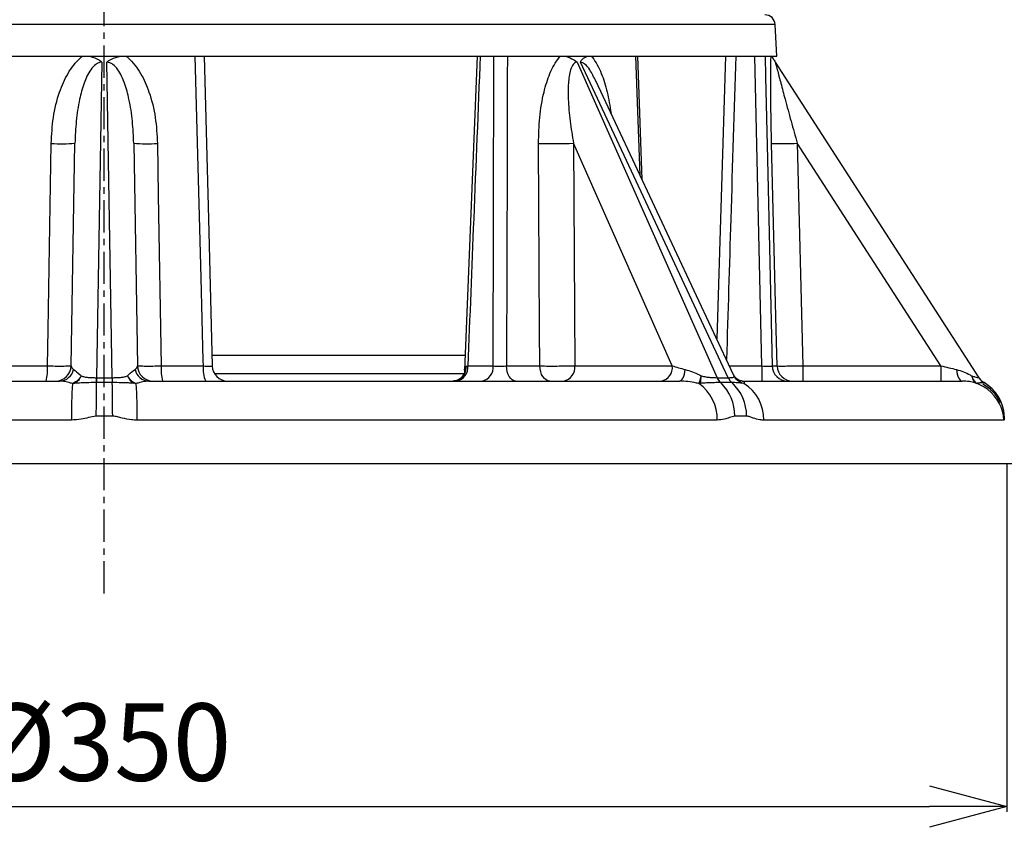
# Model space of a CAD drawing. Extents: x -78 to 3763, y 430 to 8459.
# Drawn here: x 1720 to 1911, y 4459 to 4616 of the extents above; entities that cross this region are included whole.
import ezdxf

# ---------------------------------------------------------------- set-up
doc = ezdxf.new("R2010")
doc.units = 0
doc.header["$LTSCALE"] = 10
doc.header["$MEASUREMENT"] = 0
doc.linetypes.add('PLNÁ', pattern=[0])
doc.linetypes.add('STŘEDOVÁ1', pattern=[1, 0.625, -0.125, 0.125, -0.125])
doc.layers.get('0').update_dxf_attribs({"color": 6, "linetype": 'PLNÁ'})
for name, color, linetype in [('1', 7, 'PLNÁ'), ('5', 4, 'STŘEDOVÁ1'), ('8', 4, 'PLNÁ')]:
    doc.layers.add(name, color=color, linetype=linetype)
doc.styles.get("Standard").update_dxf_attribs({"font": 'simplex'})
doc.dimstyles.new('muj styl', dxfattribs={"dimtxt": 3.5, "dimasz": 3, "dimexe": 1, "dimexo": 0, "dimgap": 1.5, "dimtad": 1, "dimzin": 9, "dimtxsty": 'Standard', "dimblk": 'OPEN30', "dimcen": 0, "dimclrd": 4, "dimclre": 4, "dimclrt": 3, "dimaunit": 1, "dimadec": 0, "dimazin": 0, "dimtfac": 0.6, "dimtmove": 0, "dimatfit": 0, "dimldrblk": 'PRCLFILL', "dimfxl": 1, "dimtolj": 1, "dimarcsym": 0})

# ---------------------------------------------------------------- blocks, each defined once
blk = doc.blocks.new('_Open30')
at = {"color": 0, "linetype": 'ByBlock', "lineweight": -2}
for p, q in [((-1, 0.267949), (0, 0)), ((0, 0), (-1, -0.267949)), ((0, 0), (-1, 0))]:
    blk.add_line(p, q, dxfattribs=at)
blk = doc.blocks.new('*D150')
at = {"layer": '8', "color": 4, "linetype": 'Continuous', "lineweight": -2, "transparency": 16777216}
for p, q in [((1814.35, 5335.81), (2128.9, 5335.81)), ((2127.9, 5320.81), (2127.9, 4544.81)), ((1911.36, 4529.81), (2128.9, 4529.81))]:
    blk.add_line(p, q, dxfattribs=at)
at = {"layer": '8', "color": 4, "lineweight": -2, "transparency": 16777216, "xscale": 15, "yscale": 15, "zscale": 15}
for p, rotation in [((2127.9, 5335.81), 90), ((2127.9, 4529.81), 270)]:
    blk.add_blockref('_Open30', p, dxfattribs=dict(at, rotation=rotation))
at = {"layer": '8', "color": 3, "transparency": 16777216, "insert": (2115.4, 4932.81), "char_height": 15, "attachment_point": 5, "rotation": 90}
blk.add_mtext('\\A1;806', dxfattribs=at)
blk = doc.blocks.new('PRCLFILL')
at = {"ltscale": 20}
for p, q in [((-1, 0.167), (0, 0)), ((-1, -0.167), (-1, 0.167)), ((0, 0), (-1, -0.167))]:
    blk.add_line(p, q, dxfattribs=at)
at = {"color": 0, "ltscale": 20}
for p, q in [((-1, 0.146), (-0.873, 0.146)), ((-1, 0.096), (-0.573, 0.096)), ((-1, 0.046), (-0.273, 0.046)), ((-1, -0.004), (-0.027, -0.004)), ((-1, -0.054), (-0.327, -0.054)), ((-1, -0.104), (-0.627, -0.104)), ((-1, -0.154), (-0.927, -0.154))]:
    blk.add_line(p, q, dxfattribs=at)
blk = doc.blocks.new('*D154')
at = {"layer": '8', "color": 4, "linetype": 'Continuous', "lineweight": -2, "transparency": 16777216}
for p, q in [((1561.36, 4529.81), (1561.36, 4462.3)), ((1911.36, 4529.81), (1911.36, 4462.3)), ((1576.36, 4463.3), (1896.36, 4463.3))]:
    blk.add_line(p, q, dxfattribs=at)
at = {"layer": '8', "color": 4, "lineweight": -2, "transparency": 16777216, "xscale": 15, "yscale": 15, "zscale": 15, "rotation": 180}
blk.add_blockref('_Open30', (1561.36, 4463.3), dxfattribs=at)
at = {"layer": '8', "color": 4, "lineweight": -2, "transparency": 16777216, "xscale": 15, "yscale": 15, "zscale": 15}
blk.add_blockref('_Open30', (1911.36, 4463.3), dxfattribs=at)
at = {"layer": '8', "color": 3, "transparency": 16777216, "insert": (1736.36, 4475.8), "char_height": 15, "attachment_point": 5}
blk.add_mtext('\\A1;%%c350', dxfattribs=at)

msp = doc.modelspace()

# ---------------------------------------------------------------- linework, layer by layer
at = {"layer": '1'}
for p, q in [((1866.454, 4614.913), (1606.256, 4614.913)), ((1866.774, 4608.808), (1866.454, 4614.913)), ((1605.936, 4608.808), (1866.774, 4608.808)), ((1735.888, 4607.631), (1734.82, 4546.456)), ((1737.89, 4546.456), (1736.823, 4607.631)), ((1808.649, 4608.809), (1806.202, 4547.84)), ((1828.026, 4607.631), (1855.182, 4546.456)), ((1857.353, 4546.456), (1828.687, 4607.631)), ((1840.232, 4585.727), (1839.428, 4608.808)), ((1840.66, 4584.812), (1839.829, 4608.808)), ((1856.776, 4608.809), (1855.1, 4553.998)), ((1866.465, 4607.631), (1905.937, 4546.456)), ((1858.37, 4547.018), (1831.68, 4603.978)), ((1729.907, 4548.756), (1730.66, 4591.897)), ((1742.051, 4591.897), (1742.804, 4548.756)), ((1846.491, 4548.756), (1827.34, 4591.897)), ((1827.34, 4591.897), (1827.565, 4548.756)), ((1870.723, 4591.897), (1871.794, 4548.756)), ((1898.559, 4548.756), (1870.723, 4591.897)), ((1757.224, 4550.808), (1806.321, 4550.808)), ((1717.138, 4548.729), (1725.329, 4548.729)), ((1747.382, 4548.729), (1755.573, 4548.729)), ((1806.571, 4548.712), (1806.837, 4548.729)), ((1806.837, 4548.729), (1811.736, 4548.729)), ((1814.34, 4548.729), (1820.806, 4548.729)), ((1827.565, 4548.756), (1846.491, 4548.756)), ((1857.569, 4548.729), (1863.883, 4548.729)), ((1863.883, 4548.729), (1863.883, 4545.808)), ((1865.861, 4548.729), (1866.814, 4548.729)), ((1871.794, 4548.756), (1898.559, 4548.756)), ((1734.807, 4546.456), (1734.82, 4546.456)), ((1734.82, 4546.456), (1737.89, 4546.456)), ((1737.89, 4546.456), (1737.903, 4546.456)), ((1757.722, 4547.237), (1806.056, 4547.237)), ((1855.173, 4546.456), (1855.182, 4546.456)), ((1855.182, 4546.456), (1857.353, 4546.456)), ((1857.353, 4546.456), (1857.362, 4546.456)), ((1624.846, 4545.808), (1727.707, 4545.808)), ((1730.601, 4545.357), (1730.164, 4545.318)), ((1734.822, 4545.498), (1734.802, 4545.498)), ((1737.888, 4545.498), (1734.822, 4545.498)), ((1737.909, 4545.498), (1737.888, 4545.498)), ((1742.547, 4545.318), (1742.042, 4545.362)), ((1745.003, 4545.808), (1847.864, 4545.808)), ((1851.951, 4545.357), (1851.628, 4545.318)), ((1855.89, 4545.498), (1855.875, 4545.498)), ((1858.057, 4545.498), (1855.89, 4545.498)), ((1858.072, 4545.498), (1858.057, 4545.498)), ((1860.384, 4545.318), (1860.049, 4545.362)), ((1860.094, 4545.808), (1902.7, 4545.808)), ((1905.581, 4545.357), (1905.567, 4545.318)), ((1906.935, 4545.498), (1906.871, 4545.494)), ((1737.976, 4539.023), (1734.734, 4539.023)), ((1860.898, 4539.023), (1858.606, 4539.023)), ((1729.972, 4538.227), (1617.519, 4538.227)), ((1855.191, 4538.227), (1742.738, 4538.227)), ((1910.797, 4538.227), (1864.218, 4538.227)), ((1561.355, 4529.808), (1911.355, 4529.808))]:
    msp.add_line(p, q, dxfattribs=at)
for points in [[(1755.573, 4548.729), (1755.544, 4549.806), (1755.12, 4565.796), (1753.979, 4608.808)], [(1755.705, 4608.808), (1756.531, 4577.269), (1757.279, 4548.729)], [(1811.736, 4548.729), (1811.807, 4577.269), (1811.883, 4608.808)], [(1814.505, 4608.808), (1814.494, 4604.81), (1814.451, 4588.82), (1814.34, 4548.729)], [(1863.883, 4548.729), (1863.237, 4577.269), (1862.519, 4608.808)], [(1864.499, 4608.808), (1864.59, 4604.81), (1864.954, 4588.82), (1865.861, 4548.729)], [(1725.329, 4548.729), (1725.448, 4555.803), (1726.057, 4591.853)], [(1746.653, 4591.853), (1746.822, 4581.858), (1747.382, 4548.729)], [(1820.806, 4548.729), (1820.766, 4555.803), (1820.562, 4591.853)], [(1866.814, 4548.729), (1866.638, 4555.803), (1865.74, 4591.853)], [(1816.127, 4545.808), (1815.784, 4545.864), (1815.454, 4546.029), (1815.149, 4546.297), (1814.88, 4546.659), (1814.657, 4547.101), (1814.49, 4547.606), (1814.383, 4548.155), (1814.34, 4548.729)], [(1822.741, 4545.808), (1822.369, 4545.864), (1822.012, 4546.029), (1821.681, 4546.297), (1821.39, 4546.659), (1821.149, 4547.101), (1820.968, 4547.606), (1820.852, 4548.155), (1820.806, 4548.729)], [(1847.864, 4545.808), (1848.054, 4545.848), (1848.239, 4545.969), (1848.414, 4546.166), (1848.574, 4546.434), (1848.714, 4546.767), (1848.832, 4547.155), (1848.924, 4547.587), (1848.987, 4548.052)], [(1871.794, 4548.756), (1871.794, 4548.178), (1871.794, 4547.624), (1871.794, 4547.114), (1871.794, 4546.668), (1871.794, 4546.303), (1871.794, 4546.031), (1871.794, 4545.864), (1871.794, 4545.808)], [(1898.559, 4548.756), (1898.559, 4548.178), (1898.559, 4547.624), (1898.559, 4547.114), (1898.559, 4546.668), (1898.559, 4546.303), (1898.559, 4546.031), (1898.559, 4545.864), (1898.559, 4545.808)], [(1901.601, 4548.052), (1901.663, 4547.587), (1901.753, 4547.155), (1901.868, 4546.767), (1902.006, 4546.434), (1902.162, 4546.166), (1902.333, 4545.969), (1902.514, 4545.848), (1902.7, 4545.808)], [(1734.82, 4546.456), (1734.82, 4546.312), (1734.821, 4546.175), (1734.821, 4546.043), (1734.821, 4545.919), (1734.822, 4545.801), (1734.822, 4545.692), (1734.822, 4545.591), (1734.822, 4545.498)], [(1737.89, 4546.456), (1737.89, 4546.312), (1737.89, 4546.175), (1737.889, 4546.043), (1737.889, 4545.919), (1737.889, 4545.801), (1737.888, 4545.692), (1737.888, 4545.591), (1737.888, 4545.498)]]:
    msp.add_lwpolyline(points, dxfattribs=at)
for centre, radius, start, end in [((1864.457, 4614.808), 2, 3, 90), ((1727.932, 4636.841), 45.027, 267.61332, 273.47291), ((1744.778, 4636.841), 45.027, 266.52709, 272.38668), ((1823.045, 4732.631), 140.799, 268.98962, 271.74803), ((1867.485, 4677.173), 85.337, 268.82876, 272.17466), ((1716.544, 4548.017), 8.813, 345.48218, 4.63536), ((1726.907, 4548.808), 3, 270, 359), ((1727.629, 4548.632), 2.825, 271.57963, 348.14977), ((1745.081, 4548.632), 2.825, 191.85023, 268.42037), ((1745.803, 4548.808), 3, 181, 270), ((1756.166, 4548.017), 8.813, 175.36464, 194.51782), ((1760.837, 4548.029), 5.311, 172.41819, 204.71962), ((1760.278, 4548.808), 3, 181.5, 270), ((1803.801, 4548.57), 2.774, 275.20874, 2.92983), ((1804.205, 4548.41), 2.652, 281.1265, 6.92416), ((1809.103, 4548.41), 2.652, 281.1265, 6.92416), ((1824.927, 4548.418), 2.66, 281.22518, 7.30022), ((1843.852, 4548.418), 2.66, 281.22518, 7.30022), ((1868.843, 4548.791), 2.983, 181.17858, 269.69774), ((1869.807, 4548.802), 2.994, 181.39433, 269.90194), ((1857.652, 4547.54), 2.698, 203.68516, 229.20625), ((1859.818, 4547.529), 2.689, 203.52428, 229.08506), ((1908.457, 4548.084), 3, 212.83146, 233.73938), ((1908.458, 4548.083), 3.001, 212.83383, 239.50657), ((1828.816, 4539.108), 98.847, 176.39771, 180.51076), ((2213.171, 4537.292), 478.44, 179.0173, 179.79275), ((1259.539, 4537.292), 478.44, 0.20725, 0.9827), ((1643.895, 4539.108), 98.847, 359.48924, 3.60229), ((1846.908, 4538.506), 8.287, 358.06589, 55.28317), ((1849.724, 4539.09), 8.882, 359.56526, 46.17185), ((1852.033, 4539.008), 8.865, 0.09604, 47.06224), ((1856.083, 4538.411), 8.137, 358.70031, 58.08685), ((1902.813, 4537.816), 7.992, 52.56892, 69.8395), ((1902.876, 4538.605), 8, 2.99718, 59.50647), ((1902.878, 4538.607), 7.997, 43.42168, 59.509), ((1902.807, 4537.809), 8.001, 2.99305, 52.56542)]:
    msp.add_arc(centre, radius, start, end, dxfattribs=at)
for centre, major_axis, ratio, start_param, end_param in [((1734.908, 4548.808), (5.002, 0.069), 0.3249834, 3.131444, 3.5825181), ((1737.802, 4548.808), (5.002, -0.069), 0.3249834, 5.8422598, 6.2933339), ((1849.964, 4548.808), (6.026, -1.332), 0.1550376, 4.1328536, 4.5839277), ((1898.469, 4548.808), (7, -1.627), 0.0042594, 4.7262487, 5.1773228)]:
    msp.add_ellipse(centre, major_axis=major_axis, ratio=ratio, start_param=start_param, end_param=end_param, dxfattribs=at)
for points, knots in [([(1726.057, 4591.853), (1726.147, 4593.545), (1726.326, 4596.924), (1727.452, 4601.512), (1728.914, 4604.899), (1730.379, 4607.096), (1731.383, 4608.194), (1732.017, 4608.708), (1732.14, 4608.808)], [0, 0, 0, 0, 5.0945699, 10.1798128, 14.1458841, 16.1342211, 18.1174058, 18.5936079, 18.5936079, 18.5936079, 18.5936079]), ([(1735.888, 4607.631), (1735.875, 4607.631), (1735.665, 4607.629), (1735.241, 4607.537), (1734.462, 4607.085), (1733.355, 4605.785), (1732.328, 4603.457), (1731.426, 4600.099), (1730.832, 4596.197), (1730.717, 4593.335), (1730.66, 4591.897)], [0, 0, 0, 0, 0.0376879, 0.6151154, 1.2406114, 2.664938, 5.6076587, 8.830022, 13.1625283, 17.536814, 17.536814, 17.536814, 17.536814]), ([(1733.213, 4608.808), (1733.791, 4608.666), (1734.772, 4608.425), (1735.589, 4607.885), (1735.884, 4607.634), (1735.888, 4607.631)], [0, 0, 0, 0, 1.7461022, 2.9631443, 2.9769281, 2.9769281, 2.9769281, 2.9769281]), ([(1736.823, 4607.631), (1736.826, 4607.634), (1737.094, 4607.861), (1737.899, 4608.408), (1738.881, 4608.654), (1739.498, 4608.808)], [0, 0, 0, 0, 0.0137874, 1.1142846, 2.9768672, 2.9768672, 2.9768672, 2.9768672]), ([(1742.051, 4591.897), (1741.994, 4593.322), (1741.879, 4596.185), (1741.288, 4600.087), (1740.383, 4603.455), (1739.355, 4605.791), (1738.243, 4607.084), (1737.45, 4607.56), (1737.024, 4607.608), (1736.823, 4607.631)], [0, 0, 0, 0, 4.3368288, 8.7081376, 11.9310042, 14.8741846, 16.2987337, 16.9505115, 17.5390057, 17.5390057, 17.5390057, 17.5390057]), ([(1740.571, 4608.808), (1740.693, 4608.708), (1741.328, 4608.194), (1742.331, 4607.096), (1743.796, 4604.899), (1745.258, 4601.512), (1746.384, 4596.924), (1746.563, 4593.545), (1746.653, 4591.853)], [0, 0, 0, 0, 0.4762021, 2.4593868, 4.4477238, 8.4137951, 13.499038, 18.5936079, 18.5936079, 18.5936079, 18.5936079]), ([(1809.24, 4608.808), (1808.821, 4598.284), (1808.022, 4578.258), (1807.218, 4558.231), (1806.837, 4548.729)], [0, 0, 0, 0, 31.5976378, 60.1265803, 60.1265803, 60.1265803, 60.1265803]), ([(1820.562, 4591.853), (1820.6, 4593.545), (1820.675, 4596.924), (1821.445, 4601.512), (1822.481, 4604.899), (1823.53, 4607.096), (1824.248, 4608.194), (1824.702, 4608.708), (1824.79, 4608.808)], [0, 0, 0, 0, 4.885769, 9.7625924, 13.5661166, 15.4729612, 17.3748667, 17.8315475, 17.8315475, 17.8315475, 17.8315475]), ([(1825.598, 4608.808), (1826.071, 4608.666), (1826.875, 4608.425), (1827.698, 4607.885), (1828.022, 4607.634), (1828.026, 4607.631)], [0, 0, 0, 0, 1.6028953, 2.7201255, 2.7327824, 2.7327824, 2.7327824, 2.7327824]), ([(1828.026, 4607.631), (1828.017, 4607.631), (1827.869, 4607.629), (1827.586, 4607.537), (1827.118, 4607.085), (1826.572, 4605.785), (1826.276, 4603.457), (1826.271, 4600.099), (1826.605, 4596.197), (1827.094, 4593.335), (1827.34, 4591.897)], [0, 0, 0, 0, 0.035457, 0.5787181, 1.1671964, 2.5072362, 5.2758187, 8.3074916, 12.3836159, 16.4990454, 16.4990454, 16.4990454, 16.4990454]), ([(1828.687, 4607.631), (1828.688, 4607.634), (1828.774, 4607.861), (1829.094, 4608.408), (1829.676, 4608.654), (1830.042, 4608.808)], [0, 0, 0, 0, 0.0088411, 0.7143238, 1.9083481, 1.9083481, 1.9083481, 1.9083481]), ([(1831.651, 4603.963), (1831.292, 4604.723), (1830.724, 4605.924), (1829.79, 4607.083), (1829.144, 4607.56), (1828.834, 4607.608), (1828.687, 4607.631)], [0, 0, 0, 0, 2.3597201, 3.729971, 4.3569091, 4.9229675, 4.9229675, 4.9229675, 4.9229675]), ([(1830.752, 4608.808), (1830.838, 4608.708), (1831.276, 4608.2), (1831.977, 4607.102), (1832.999, 4604.906), (1833.984, 4601.783), (1834.393, 4599.113), (1834.605, 4597.736)], [0, 0, 0, 0, 0.4481081, 2.2896434, 4.1852812, 7.9174067, 11.8970061, 11.8970061, 11.8970061, 11.8970061]), ([(1858.781, 4608.808), (1858.463, 4598.284), (1857.87, 4578.667), (1857.271, 4559.051), (1856.993, 4549.958)], [0, 0, 0, 0, 31.5869591, 58.8768198, 58.8768198, 58.8768198, 58.8768198]), ([(1865.74, 4591.853), (1865.703, 4593.545), (1865.63, 4596.924), (1865.593, 4601.512), (1865.597, 4604.899), (1865.614, 4607.096), (1865.627, 4608.194), (1865.635, 4608.708), (1865.637, 4608.808)], [0, 0, 0, 0, 4.6459034, 9.2833012, 12.9000902, 14.7133191, 16.5218495, 16.9561137, 16.9561137, 16.9561137, 16.9561137]), ([(1865.705, 4608.808), (1865.797, 4608.666), (1865.953, 4608.425), (1866.301, 4607.885), (1866.463, 4607.634), (1866.465, 4607.631)], [0, 0, 0, 0, 0.8215434, 1.3941633, 1.4006486, 1.4006486, 1.4006486, 1.4006486]), ([(1866.465, 4607.631), (1866.465, 4607.631), (1866.465, 4607.629), (1866.489, 4607.537), (1866.606, 4607.085), (1866.941, 4605.785), (1867.55, 4603.457), (1868.447, 4600.092), (1869.512, 4596.192), (1870.319, 4593.329), (1870.723, 4591.897)], [0, 0, 0, 0, 0.0350299, 0.5717343, 1.1531171, 2.4769929, 5.2121778, 8.2072835, 12.2521441, 16.3004508, 16.3004508, 16.3004508, 16.3004508]), ([(1725.329, 4548.729), (1725.555, 4548.728), (1726.337, 4548.721), (1727.609, 4548.716), (1728.878, 4548.719), (1729.74, 4548.732), (1729.851, 4548.748), (1729.907, 4548.756)], [0, 0, 0, 0, 0.4231907, 1.4620405, 2.501156, 3.5405234, 4.579756, 4.579756, 4.579756, 4.579756]), ([(1730.395, 4548.052), (1730.781, 4547.745), (1731.22, 4547.397), (1731.809, 4546.872), (1731.879, 4546.81)], [0, 0, 0, 0, 1.7068792, 1.936142, 1.936142, 1.936142, 1.936142]), ([(1740.832, 4546.81), (1740.902, 4546.872), (1741.49, 4547.397), (1741.929, 4547.745), (1742.316, 4548.052)], [0, 0, 0, 0, 0.229277, 1.9361558, 1.9361558, 1.9361558, 1.9361558]), ([(1742.804, 4548.756), (1742.813, 4548.752), (1742.846, 4548.741), (1743.275, 4548.726), (1744.297, 4548.716), (1745.716, 4548.717), (1746.826, 4548.725), (1747.382, 4548.729)], [0, 0, 0, 0, 0.4243486, 1.4633992, 2.5024306, 3.5416291, 4.5807671, 4.5807671, 4.5807671, 4.5807671]), ([(1755.573, 4548.729), (1755.792, 4548.723), (1756.231, 4548.709), (1756.773, 4548.703), (1757.147, 4548.707), (1757.271, 4548.719), (1757.278, 4548.728), (1757.279, 4548.729)], [0, 0, 0, 0, 0.4059319, 0.8115781, 1.2170796, 1.6227963, 1.7123559, 1.7123559, 1.7123559, 1.7123559]), ([(1806.215, 4547.869), (1806.215, 4547.861), (1806.218, 4547.755), (1806.127, 4547.278), (1805.773, 4546.645), (1805.166, 4546.101), (1804.525, 4545.839), (1804.217, 4545.825), (1804.094, 4545.819)], [0, 0, 0, 0, 0.0530112, 0.6816222, 1.3902343, 2.1378632, 2.8177147, 3.2633953, 3.2633953, 3.2633953, 3.2633953]), ([(1806.23, 4547.869), (1806.228, 4547.92), (1806.216, 4548.173), (1806.289, 4548.456), (1806.427, 4548.675), (1806.527, 4548.701), (1806.571, 4548.712)], [0, 0, 0, 0, 0.1210676, 0.6055789, 0.8273134, 1.0039947, 1.0039947, 1.0039947, 1.0039947]), ([(1811.736, 4548.729), (1811.91, 4548.723), (1812.259, 4548.709), (1812.927, 4548.703), (1813.606, 4548.707), (1814.077, 4548.719), (1814.3, 4548.728), (1814.34, 4548.729)], [0, 0, 0, 0, 0.6176408, 1.2348521, 1.851844, 2.4691599, 2.6054279, 2.6054279, 2.6054279, 2.6054279]), ([(1820.806, 4548.729), (1820.987, 4548.728), (1821.609, 4548.721), (1822.889, 4548.716), (1824.587, 4548.719), (1826.256, 4548.732), (1827.129, 4548.748), (1827.565, 4548.756)], [0, 0, 0, 0, 0.6246122, 2.1579003, 3.6915948, 5.2256503, 6.7595124, 6.7595124, 6.7595124, 6.7595124]), ([(1848.987, 4548.052), (1849.915, 4547.745), (1850.967, 4547.397), (1852.004, 4546.872), (1852.126, 4546.81)], [0, 0, 0, 0, 2.9844019, 3.3852481, 3.3852481, 3.3852481, 3.3852481]), ([(1863.883, 4548.729), (1864.108, 4548.723), (1864.558, 4548.709), (1865.157, 4548.703), (1865.61, 4548.707), (1865.806, 4548.719), (1865.852, 4548.728), (1865.861, 4548.729)], [0, 0, 0, 0, 0.4692348, 0.9381441, 1.4068822, 1.8758685, 1.9793978, 1.9793978, 1.9793978, 1.9793978]), ([(1866.814, 4548.729), (1866.842, 4548.728), (1866.941, 4548.721), (1867.479, 4548.716), (1868.611, 4548.719), (1870.108, 4548.732), (1871.232, 4548.748), (1871.794, 4548.756)], [0, 0, 0, 0, 0.4603144, 1.5902957, 2.720566, 3.8511103, 4.981508, 4.981508, 4.981508, 4.981508]), ([(1901.601, 4548.052), (1902.526, 4547.745), (1903.576, 4547.397), (1904.453, 4546.872), (1904.557, 4546.81)], [0, 0, 0, 0, 2.8422386, 3.2239993, 3.2239993, 3.2239993, 3.2239993]), ([(1731.879, 4546.81), (1731.743, 4546.599), (1731.486, 4546.201), (1730.906, 4545.641), (1730.448, 4545.442), (1730.164, 4545.318)], [0, 0, 0, 0, 0.6991877, 1.3225206, 2.3399519, 2.3399519, 2.3399519, 2.3399519]), ([(1731.879, 4546.81), (1731.799, 4546.649), (1731.639, 4546.326), (1731.33, 4545.92), (1730.984, 4545.58), (1730.729, 4545.431), (1730.601, 4545.357)], [0, 0, 0, 0, 0.4943837, 0.9890184, 1.4836432, 1.9782621, 1.9782621, 1.9782621, 1.9782621]), ([(1731.879, 4546.81), (1732.08, 4546.738), (1732.471, 4546.597), (1733.212, 4546.515), (1733.993, 4546.461), (1734.536, 4546.458), (1734.807, 4546.456)], [0, 0, 0, 0, 0.7901795, 1.5361767, 2.2552318, 2.9717639, 2.9717639, 2.9717639, 2.9717639]), ([(1734.807, 4546.456), (1734.806, 4546.267), (1734.804, 4545.889), (1734.803, 4545.628), (1734.802, 4545.498)], [0, 0, 0, 0, 0.47926638, 0.95851753, 0.95851753, 0.95851753, 0.95851753]), ([(1737.903, 4546.456), (1738.175, 4546.458), (1738.719, 4546.461), (1739.499, 4546.515), (1740.24, 4546.597), (1740.63, 4546.737), (1740.832, 4546.81)], [0, 0, 0, 0, 0.7177793, 1.4375817, 2.1799493, 2.971732, 2.971732, 2.971732, 2.971732]), ([(1737.903, 4546.456), (1737.904, 4546.267), (1737.906, 4545.889), (1737.908, 4545.628), (1737.909, 4545.498)], [0, 0, 0, 0, 0.47926638, 0.95851753, 0.95851753, 0.95851753, 0.95851753]), ([(1740.832, 4546.81), (1740.992, 4546.495), (1741.312, 4545.866), (1741.798, 4545.53), (1742.042, 4545.362)], [0, 0, 0, 0, 0.9734134, 1.9457468, 1.9457468, 1.9457468, 1.9457468]), ([(1740.832, 4546.81), (1740.968, 4546.599), (1741.225, 4546.201), (1741.804, 4545.641), (1742.263, 4545.442), (1742.547, 4545.318)], [0, 0, 0, 0, 0.6992008, 1.3225757, 2.339989, 2.339989, 2.339989, 2.339989]), ([(1851.628, 4545.318), (1851.681, 4545.442), (1851.766, 4545.641), (1851.948, 4546.201), (1852.065, 4546.599), (1852.126, 4546.81)], [0, 0, 0, 0, 0.6843796, 1.1036687, 1.5739815, 1.5739815, 1.5739815, 1.5739815]), ([(1851.951, 4545.357), (1851.96, 4545.432), (1851.977, 4545.581), (1852.018, 4545.92), (1852.067, 4546.327), (1852.107, 4546.649), (1852.126, 4546.81)], [0, 0, 0, 0, 0.3658433, 0.731693, 1.097561, 1.4633187, 1.4633187, 1.4633187, 1.4633187]), ([(1852.126, 4546.81), (1852.417, 4546.738), (1852.981, 4546.598), (1853.808, 4546.515), (1854.559, 4546.461), (1854.968, 4546.458), (1855.173, 4546.456)], [0, 0, 0, 0, 0.8169332, 1.5875255, 2.3341127, 3.0782656, 3.0782656, 3.0782656, 3.0782656]), ([(1855.875, 4545.498), (1855.738, 4545.628), (1855.465, 4545.889), (1855.27, 4546.267), (1855.173, 4546.456)], [0, 0, 0, 0, 0.602451, 1.2049125, 1.2049125, 1.2049125, 1.2049125]), ([(1857.362, 4546.456), (1857.542, 4546.458), (1857.901, 4546.461), (1858.256, 4546.515), (1858.477, 4546.597), (1858.464, 4546.737), (1858.457, 4546.81)], [0, 0, 0, 0, 0.3247358, 0.6503885, 0.9883487, 1.3466457, 1.3466457, 1.3466457, 1.3466457]), ([(1858.072, 4545.498), (1857.934, 4545.628), (1857.658, 4545.889), (1857.461, 4546.267), (1857.362, 4546.456)], [0, 0, 0, 0, 0.6046789, 1.2093685, 1.2093685, 1.2093685, 1.2093685]), ([(1858.457, 4546.81), (1858.44, 4546.877), (1858.42, 4546.955), (1858.369, 4547.008), (1858.362, 4547.015)], [0, 0, 0, 0, 0.20294952, 0.23358839, 0.23358839, 0.23358839, 0.23358839]), ([(1860.077, 4545.808), (1860.077, 4545.808), (1860.029, 4545.803), (1859.659, 4545.843), (1859.05, 4546.136), (1858.536, 4546.632), (1858.425, 4546.951), (1858.398, 4547.025)], [0, 0, 0, 0, 0.0022327, 0.5857658, 1.2809258, 2.0046879, 2.2274762, 2.2274762, 2.2274762, 2.2274762]), ([(1860.049, 4545.362), (1859.716, 4545.53), (1859.051, 4545.866), (1858.655, 4546.495), (1858.457, 4546.81)], [0, 0, 0, 0, 1.1156265, 2.2324696, 2.2324696, 2.2324696, 2.2324696]), ([(1860.384, 4545.318), (1860.035, 4545.442), (1859.472, 4545.641), (1858.835, 4546.201), (1858.588, 4546.599), (1858.457, 4546.81)], [0, 0, 0, 0, 1.1009829, 1.7755555, 2.5321774, 2.5321774, 2.5321774, 2.5321774]), ([(1904.557, 4546.81), (1904.606, 4546.599), (1904.698, 4546.201), (1905.02, 4545.641), (1905.358, 4545.442), (1905.567, 4545.318)], [0, 0, 0, 0, 0.5695345, 1.0772802, 1.9060451, 1.9060451, 1.9060451, 1.9060451]), ([(1904.557, 4546.81), (1904.768, 4546.738), (1905.176, 4546.597), (1905.606, 4546.515), (1905.885, 4546.461), (1905.92, 4546.458), (1905.937, 4546.456)], [0, 0, 0, 0, 0.3797993, 0.7383178, 1.0839129, 1.4283295, 1.4283295, 1.4283295, 1.4283295]), ([(1904.557, 4546.81), (1904.609, 4546.649), (1904.711, 4546.327), (1904.95, 4545.92), (1905.237, 4545.581), (1905.467, 4545.432), (1905.581, 4545.357)], [0, 0, 0, 0, 0.4578829, 0.9164691, 1.3750744, 1.8337396, 1.8337396, 1.8337396, 1.8337396]), ([(1905.937, 4546.456), (1906.075, 4546.267), (1906.352, 4545.889), (1906.741, 4545.628), (1906.935, 4545.498)], [0, 0, 0, 0, 0.7026168, 1.4052113, 1.4052113, 1.4052113, 1.4052113]), ([(1730.164, 4545.318), (1730.044, 4545.353), (1729.518, 4545.505), (1728.63, 4545.736), (1728.018, 4545.784), (1727.707, 4545.808)], [0, 0, 0, 0, 0.3180252, 1.3993174, 2.5148853, 2.5148853, 2.5148853, 2.5148853]), ([(1734.802, 4545.498), (1734.14, 4545.495), (1733.426, 4545.492), (1732.475, 4545.464), (1731.733, 4545.44), (1731.03, 4545.388), (1730.601, 4545.357)], [0, 0, 0, 0, 1.8670428, 2.0163142, 2.8713388, 4.2042265, 4.2042265, 4.2042265, 4.2042265]), ([(1742.042, 4545.362), (1741.841, 4545.378), (1741.379, 4545.414), (1740.759, 4545.445), (1740.148, 4545.467), (1739.241, 4545.492), (1738.489, 4545.495), (1737.909, 4545.498)], [0, 0, 0, 0, 0.6107434, 1.4072064, 2.0153978, 2.501221, 4.1366356, 4.1366356, 4.1366356, 4.1366356]), ([(1745.003, 4545.808), (1744.704, 4545.785), (1744.094, 4545.739), (1743.207, 4545.509), (1742.666, 4545.353), (1742.547, 4545.318)], [0, 0, 0, 0, 1.0780384, 2.1969824, 2.5150177, 2.5150177, 2.5150177, 2.5150177]), ([(1851.628, 4545.318), (1851.471, 4545.353), (1850.78, 4545.505), (1849.513, 4545.736), (1848.419, 4545.784), (1847.864, 4545.808)], [0, 0, 0, 0, 0.4813918, 2.1181133, 3.8067106, 3.8067106, 3.8067106, 3.8067106]), ([(1855.875, 4545.498), (1855.63, 4545.497), (1855.135, 4545.496), (1854.363, 4545.479), (1853.689, 4545.458), (1853.145, 4545.435), (1852.56, 4545.408), (1852.174, 4545.375), (1851.951, 4545.357)], [0, 0, 0, 0, 0.8686814, 1.7527127, 2.3199433, 2.8012615, 3.2783576, 3.9279388, 3.9279388, 3.9279388, 3.9279388]), ([(1860.049, 4545.362), (1859.963, 4545.378), (1859.763, 4545.414), (1859.573, 4545.445), (1859.332, 4545.467), (1858.926, 4545.492), (1858.444, 4545.495), (1858.072, 4545.498)], [0, 0, 0, 0, 0.2927218, 0.6772455, 0.9684861, 1.2013, 1.9855149, 1.9855149, 1.9855149, 1.9855149]), ([(1860.094, 4545.808), (1860.207, 4545.785), (1860.437, 4545.739), (1860.45, 4545.509), (1860.396, 4545.353), (1860.384, 4545.318)], [0, 0, 0, 0, 0.3351807, 0.68307421, 0.78195747, 0.78195747, 0.78195747, 0.78195747]), ([(1905.567, 4545.318), (1905.465, 4545.353), (1905.013, 4545.505), (1904.11, 4545.736), (1903.175, 4545.784), (1902.7, 4545.808)], [0, 0, 0, 0, 0.3703125, 1.6293826, 2.9283639, 2.9283639, 2.9283639, 2.9283639]), ([(1906.871, 4545.494), (1906.809, 4545.491), (1906.701, 4545.485), (1906.201, 4545.444), (1905.803, 4545.406), (1905.658, 4545.374), (1905.581, 4545.357)], [0, 0, 0, 0, 0.5133512, 0.8945184, 1.0833306, 1.2990646, 1.2990646, 1.2990646, 1.2990646]), ([(1910.083, 4541.657), (1909.938, 4541.943), (1909.608, 4542.592), (1908.876, 4543.53), (1907.913, 4544.471), (1907.118, 4544.956), (1906.711, 4545.203)], [0, 0, 0, 0, 0.9667692, 2.1990639, 3.5640232, 4.9926912, 4.9926912, 4.9926912, 4.9926912]), ([(1909.035, 4543.609), (1908.956, 4543.706), (1908.811, 4543.884), (1908.693, 4544.002), (1908.638, 4544.056)], [0, 0, 0, 0, 0.32494605, 0.59789906, 0.59789906, 0.59789906, 0.59789906]), ([(1910.849, 4539.022), (1910.841, 4539.221), (1910.818, 4539.821), (1910.584, 4540.771), (1910.199, 4541.802), (1909.799, 4542.568), (1909.531, 4542.944), (1909.445, 4543.063)], [0, 0, 0, 0, 0.5896505, 1.7773662, 2.8803808, 3.8854786, 4.351419, 4.351419, 4.351419, 4.351419]), ([(1734.734, 4539.023), (1734.259, 4538.929), (1733.307, 4538.74), (1731.746, 4538.313), (1730.616, 4538.258), (1729.972, 4538.227)], [0, 0, 0, 0, 1.4567819, 2.918928, 4.8494354, 4.8494354, 4.8494354, 4.8494354]), ([(1742.738, 4538.227), (1742.364, 4538.239), (1741.372, 4538.273), (1740.085, 4538.522), (1738.898, 4538.88), (1738.283, 4538.975), (1737.976, 4539.023)], [0, 0, 0, 0, 1.1257034, 2.9841144, 3.9163873, 4.8507577, 4.8507577, 4.8507577, 4.8507577]), ([(1858.606, 4539.023), (1858.27, 4538.929), (1857.595, 4538.74), (1856.484, 4538.313), (1855.66, 4538.258), (1855.191, 4538.227)], [0, 0, 0, 0, 1.0622243, 2.1283675, 3.5360109, 3.5360109, 3.5360109, 3.5360109]), ([(1864.218, 4538.227), (1863.962, 4538.239), (1863.283, 4538.273), (1862.386, 4538.522), (1861.548, 4538.88), (1861.115, 4538.975), (1860.898, 4539.023)], [0, 0, 0, 0, 0.7991479, 2.1184476, 2.7802709, 3.4435893, 3.4435893, 3.4435893, 3.4435893]), ([(1910.865, 4539.023), (1910.864, 4538.929), (1910.863, 4538.741), (1910.852, 4538.313), (1910.817, 4538.258), (1910.797, 4538.227)], [0, 0, 0, 0, 0.2437642, 0.48843265, 0.81200361, 0.81200361, 0.81200361, 0.81200361])]:
    msp.add_open_spline(points, degree=3, knots=knots, dxfattribs=at)
at = {"layer": '5'}
msp.add_line((1736.355, 4504.619), (1736.355, 5363.319), dxfattribs=at)

# ---------------------------------------------------------------- dimensions: what is measured, and where the dimension line sits
at = {"layer": '8'}
dim = msp.add_linear_dim(base=(2127.903, 4529.808), p1=(1814.347, 5335.808), p2=(1911.355, 4529.808), angle=90, dimstyle='muj styl', override={"dimtxt": 15, "dimasz": 15, "dimgap": 5, "dimarcsym": 1}, dxfattribs=at)
dim.commit()
dim.dimension.update_dxf_attribs({"geometry": '*D150', "text_midpoint": (2115.403, 4932.808)})
dim = msp.add_linear_dim(base=(1911.355, 4463.304), p1=(1561.355, 4529.808), p2=(1911.355, 4529.808), dimstyle='muj styl', override={"dimtxt": 15, "dimasz": 15, "dimgap": 5, "dimpost": '%%c<>', "dimarcsym": 1}, dxfattribs=at)
dim.commit()
dim.dimension.update_dxf_attribs({"geometry": '*D154', "text_midpoint": (1736.355, 4475.804)})

doc.saveas('drawing.dxf')
